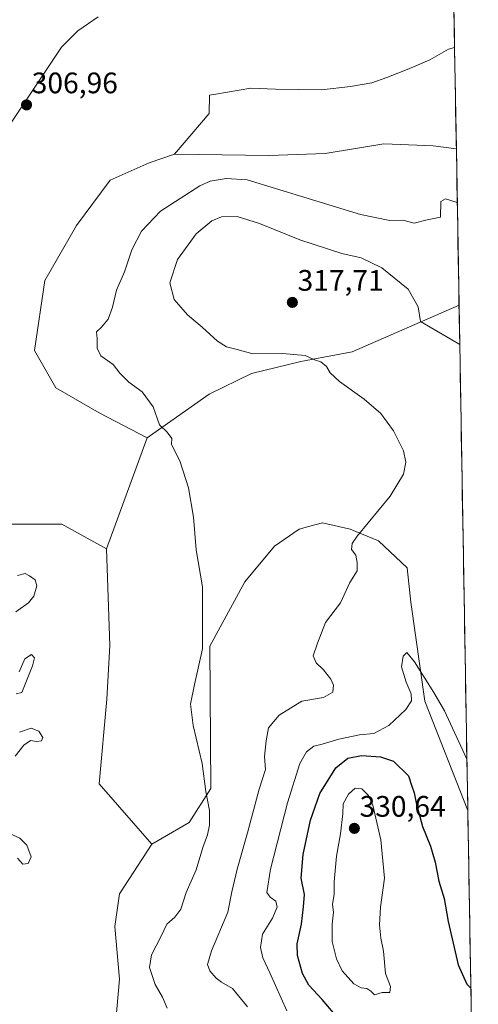
# Model space of a CAD drawing. Units: metres. Extents: x 618568 to 622061, y 4676229 to 4678601.
# Drawn here: x 621890 to 622045, y 4677340 to 4677672 of the extents above; entities that cross this region are included whole.
import ezdxf
from ezdxf.enums import TextEntityAlignment as Align

# ---------------------------------------------------------------- set-up
doc = ezdxf.new("R2010")
doc.units = ezdxf.units.M
doc.header["$MEASUREMENT"] = 0
for name, color, linetype, lineweight in [('Carátula', 7, 'Continuous', 5), ('Cultivos herbáceos CxS', 92, 'Continuous', 0), ('Curva de nivel maestra', 36, 'Continuous', 30), ('Curva de nivel normal', 36, 'Continuous', 0), ('Matorral CxS', 135, 'Continuous', 0), ('Municipio CxS', 142, 'Continuous', 0), ('Pastizal CxS', 92, 'Continuous', 0), ('Punto de cota en terreno', 7, 'Continuous', 0), ('Rótulo de punto de cota en terreno', 19, 'Continuous', 0), ('Suelo desnudo CxS', 43, 'Continuous', 0)]:
    doc.layers.add(name, color=color, linetype=linetype, lineweight=lineweight)
doc.styles.add('Arial', font='txt', dxfattribs={"height": 0.2})

# ---------------------------------------------------------------- blocks, each defined once
blk = doc.blocks.new('*U155')
at = {"layer": 'Suelo desnudo CxS', "color": 43, "linetype": 'Continuous', "lineweight": 0}
for points in [[(621883.57, 4677632.65, 306.82), (621903.9, 4677663.17, 307.19), (621909.45, 4677668.68, 307.13), (621916.26, 4677673.41, 307.01)], [(622035.55, 4677741.53, 308.08), (622036.91, 4677663, 307.79), (622034.84, 4677662.41, 307.81), (622028.58, 4677658.83, 307.72), (622021.41, 4677655.84, 307.67), (622013.95, 4677652.86, 307.61), (622008.88, 4677651.07, 307.68), (622001.71, 4677649.87, 307.57), (621991.87, 4677648.68, 307.48), (621976.34, 4677648.98, 307.44), (621967.99, 4677649.28, 307.46), (621956.07, 4677647.25, 307.37), (621953.96, 4677646.89, 307.39), (621953.86, 4677640.71, 307.31), (621942.17, 4677626.93, 307.24), (621933.58, 4677624.06, 307.08), (621920.3, 4677618.17, 307.34), (621908.97, 4677602.84, 306.96), (621898.25, 4677584.28, 307.35), (621894.76, 4677560.61, 306.91), (621901.97, 4677547.91, 306.85), (621916.66, 4677539.52, 308.32), (621932.84, 4677531, 309.69), (621919.09, 4677493.56, 308.14), (621904, 4677501.85, 306.87), (621880.14, 4677501.85, 306.2)]]:
    blk.add_polyline3d(points, dxfattribs=at)
blk = doc.blocks.new('5PATER')
at = {"layer": 'Carátula', "linetype": 'Continuous', "lineweight": 5}
h = blk.add_hatch(color=250, dxfattribs=at)
edge = h.paths.add_edge_path()
edge.add_ellipse((0, 0.01), major_axis=(-1.33, -1.34), ratio=0.999422, start_angle=0, end_angle=360)

msp = doc.modelspace()

# ---------------------------------------------------------------- linework, layer by layer
at = {"layer": 'Cultivos herbáceos CxS', "color": 92, "linetype": 'Continuous', "lineweight": 0}
for points in [[(621974.11, 4677626.49, 307.52), (621942.17, 4677626.93, 307.24), (621953.86, 4677640.71, 307.31), (621953.96, 4677646.89, 307.39), (621956.07, 4677647.25, 307.37), (621967.99, 4677649.28, 307.46), (621976.34, 4677648.98, 307.44), (621991.87, 4677648.68, 307.48), (622001.71, 4677649.87, 307.57), (622008.88, 4677651.07, 307.68), (622013.95, 4677652.86, 307.61), (622021.41, 4677655.84, 307.67), (622028.58, 4677658.83, 307.72), (622034.84, 4677662.41, 307.81), (622036.91, 4677663, 307.79), (622037.51, 4677628.71, 307.5), (622029.65, 4677629.76, 307.46), (622012.99, 4677630.41, 307.46), (621993.06, 4677627.14, 307.4), (621974.11, 4677626.49, 307.52)], [(621934.49, 4677393.66, 308.44), (621916.65, 4677414.12, 307.35), (621919.27, 4677442.65, 307.72), (621920.22, 4677460.79, 307.9), (621919.09, 4677493.56, 308.14), (621932.84, 4677531, 309.69), (621953.86, 4677545.85, 311.76), (621968.2, 4677552.79, 313.22), (621984.89, 4677556.91, 314.67), (622002.21, 4677560.17, 315.99), (622038.41, 4677575.91, 314.41), (622038.42, 4677575.91, 314.41), (622041.39, 4677405.06, 320.17), (622041.37, 4677405.1, 320.17), (622026.82, 4677442.03, 320.37), (622022.07, 4677475.5, 318.95), (622020.85, 4677487.09, 318.45), (622011.19, 4677496.28, 316.41), (622001.62, 4677500.17, 314.98), (621992.18, 4677502.26, 313.73), (621987.97, 4677501.14, 313.41), (621984.31, 4677500.17, 313.12), (621975.92, 4677494.39, 312.61), (621965.95, 4677482.33, 311.51), (621954.13, 4677460.65, 310.38), (621954.42, 4677412.54, 310.69), (621947.07, 4677401, 309.62), (621934.49, 4677393.66, 308.44)]]:
    msp.add_polyline3d(points, close=True, dxfattribs=at)
for points in [[(622036.91, 4677663, 307.79), (622034.84, 4677662.41, 307.81), (622028.58, 4677658.83, 307.72), (622021.41, 4677655.84, 307.67), (622013.95, 4677652.86, 307.61), (622008.88, 4677651.07, 307.68), (622001.71, 4677649.87, 307.57), (621991.87, 4677648.68, 307.48), (621976.34, 4677648.98, 307.44), (621967.99, 4677649.28, 307.46), (621956.07, 4677647.25, 307.37), (621953.96, 4677646.89, 307.39), (621953.86, 4677640.71, 307.31), (621942.17, 4677626.93, 307.24)], [(622036.91, 4677663, 307.79), (622037.51, 4677628.71, 307.5)], [(621942.17, 4677626.93, 307.24), (621974.11, 4677626.49, 307.52), (621993.06, 4677627.14, 307.4), (622012.99, 4677630.41, 307.46), (622029.65, 4677629.76, 307.46), (622037.51, 4677628.71, 307.5)], [(622038.42, 4677575.91, 314.41), (622038.41, 4677575.91, 314.41), (622002.21, 4677560.17, 315.99), (621984.89, 4677556.91, 314.67), (621968.2, 4677552.79, 313.22), (621953.86, 4677545.85, 311.76), (621932.84, 4677531, 309.69)], [(622038.42, 4677575.91, 314.41), (622041.39, 4677405.06, 320.17)], [(621932.84, 4677531, 309.69), (621919.09, 4677493.56, 308.14)], [(622041.39, 4677405.06, 320.17), (622041.37, 4677405.1, 320.17), (622026.82, 4677442.03, 320.37), (622022.07, 4677475.5, 318.95), (622020.85, 4677487.09, 318.45), (622011.19, 4677496.28, 316.41), (622001.62, 4677500.17, 314.98), (621992.18, 4677502.26, 313.73), (621987.97, 4677501.14, 313.41), (621984.31, 4677500.17, 313.12), (621975.92, 4677494.39, 312.61), (621965.95, 4677482.33, 311.51), (621954.13, 4677460.65, 310.38), (621954.42, 4677412.54, 310.69), (621947.07, 4677401, 309.62), (621934.49, 4677393.66, 308.44)], [(621919.09, 4677493.56, 308.14), (621920.22, 4677460.79, 307.9), (621919.27, 4677442.65, 307.72), (621916.65, 4677414.12, 307.35), (621934.49, 4677393.66, 308.44)]]:
    msp.add_polyline3d(points, dxfattribs=at)
at = {"layer": 'Curva de nivel maestra', "color": 36, "linetype": 'Continuous', "lineweight": 30}
msp.add_polyline3d([(621995.98, 4677336.7, 325), (621992.07, 4677341.19, 325), (621987.61, 4677346, 325), (621985.4, 4677349.99, 325), (621983.73, 4677356.02, 325), (621983.62, 4677359.98, 325), (621985.12, 4677366.65, 325), (621985.78, 4677372.52, 325), (621986.09, 4677376.63, 325), (621984.96, 4677382.23, 325), (621985.66, 4677390.16, 325), (621988.19, 4677401.84, 325), (621991.3, 4677410.75, 325), (621996.76, 4677419.51, 325), (622000.8, 4677422.78, 325), (622005.44, 4677423.66, 325), (622011.79, 4677423.18, 325), (622016.19, 4677421.78, 325), (622021.35, 4677416.81, 325), (622022.4, 4677413.32, 325), (622023.26, 4677411.01, 325), (622023.87, 4677407.65, 325), (622026.08, 4677399.6, 325), (622028.8, 4677392.96, 325), (622030.33, 4677387.59, 325), (622031.54, 4677381.14, 325), (622033.36, 4677375.29, 325), (622034.7, 4677367.47, 325), (622038.16, 4677352.9, 325), (622041.11, 4677346.33, 325), (622042.43, 4677344.96, 325)], dxfattribs=at)
at = {"layer": 'Curva de nivel normal', "color": 36, "linetype": 'Continuous', "lineweight": 0}
for points in [[(622037.82, 4677610.56, 310), (622033.87, 4677611.87, 310), (622032.28, 4677610.96, 310), (622032.16, 4677605.7, 310), (622027.69, 4677604.77, 310), (622023.29, 4677603.6, 310), (622019.42, 4677604.68, 310), (622014.98, 4677604.58, 310), (622005.04, 4677606.61, 310), (621966.72, 4677618.28, 310), (621959.56, 4677618.78, 310), (621954.24, 4677617.84, 310), (621950.73, 4677616.3, 310), (621937.44, 4677607.66, 310), (621930.96, 4677600.95, 310), (621927.7, 4677594.62, 310), (621925.18, 4677587.19, 310), (621922.45, 4677580.94, 310), (621921.18, 4677575.26, 310), (621919.73, 4677571.16, 310), (621917.45, 4677568.42, 310), (621915.73, 4677566.85, 310), (621915.9, 4677564.66, 310), (621915.96, 4677561.32, 310), (621917.23, 4677558.79, 310), (621921.42, 4677555.86, 310), (621923.65, 4677552.91, 310), (621926.62, 4677549.89, 310), (621931.15, 4677546.56, 310), (621934.95, 4677541.49, 310), (621937.06, 4677535.47, 310), (621939.67, 4677532.92, 310), (621941.21, 4677530.78, 310), (621941.16, 4677528.75, 310), (621943.98, 4677523.25, 310), (621946.9, 4677514.15, 310), (621948.51, 4677504.25, 310), (621949.46, 4677493.18, 310), (621951.58, 4677480.69, 310), (621951.56, 4677459.76, 310), (621948.84, 4677447.62, 310), (621947.54, 4677440.96, 310), (621948.5, 4677433.75, 310), (621951.49, 4677420.9, 310), (621952.7, 4677411.44, 310), (621953.92, 4677405.1, 310), (621954.01, 4677400.11, 310), (621953.3, 4677396.81, 310), (621951.68, 4677392.5, 310), (621949.44, 4677385.03, 310), (621946.05, 4677377.31, 310), (621944.23, 4677371.65, 310), (621942.26, 4677368.98, 310), (621939.58, 4677366.65, 310), (621937.52, 4677362.38, 310), (621934.39, 4677356.2, 310), (621933.67, 4677352.02, 310), (621935.54, 4677346.17, 310), (621938.11, 4677341.99, 310), (621939.7, 4677338.27, 310)], [(621966.78, 4677338.63, 315), (621961.74, 4677344.92, 315), (621957.98, 4677347.06, 315), (621956.19, 4677348.38, 315), (621954.12, 4677350.83, 315), (621953.35, 4677352.98, 315), (621954.62, 4677357.65, 315), (621960.16, 4677370.65, 315), (621961.55, 4677377.57, 315), (621963.28, 4677385.24, 315), (621966.87, 4677397.46, 315), (621970.76, 4677412.32, 315), (621972.91, 4677418.92, 315), (621972.59, 4677423.31, 315), (621973.18, 4677428.65, 315), (621973.93, 4677432.98, 315), (621977.52, 4677437.31, 315), (621985.17, 4677441.98, 315), (621992.5, 4677443.31, 315), (621995.68, 4677445.09, 315), (621995.96, 4677447.43, 315), (621995.03, 4677449.42, 315), (621992.58, 4677452.65, 315), (621990.05, 4677454.98, 315), (621989.1, 4677457.31, 315), (621990.5, 4677461.65, 315), (621993.23, 4677468.65, 315), (621998.25, 4677475.31, 315), (622001.5, 4677482.18, 315), (622003.9, 4677486.1, 315), (622003.9, 4677488.92, 315), (622003.48, 4677491.34, 315), (622002.01, 4677493.3, 315), (622002.21, 4677495.27, 315), (622003.98, 4677497.8, 315), (622015.11, 4677511.33, 315), (622019.6, 4677518.73, 315), (622020.42, 4677522.79, 315), (622019.63, 4677526.69, 315), (622016.19, 4677533.45, 315), (622011.9, 4677539.26, 315), (622006.34, 4677544.16, 315), (621998, 4677550.09, 315), (621994.77, 4677553.04, 315), (621993.53, 4677555.2, 315), (621991.7, 4677556.73, 315), (621989.46, 4677557.41, 315), (621986.39, 4677558.83, 315), (621978.71, 4677559.58, 315), (621968.66, 4677559.44, 315), (621963.37, 4677560.86, 315), (621959.71, 4677561.81, 315), (621956.67, 4677563.73, 315), (621951.54, 4677568.52, 315), (621946.55, 4677572.66, 315), (621942.02, 4677577.85, 315), (621940.55, 4677583.48, 315), (621943.12, 4677591.32, 315), (621949.49, 4677599.99, 315), (621954.71, 4677604.47, 315), (621958.03, 4677605.79, 315), (621963.39, 4677605.88, 315), (621970.85, 4677603.55, 315), (621984.51, 4677598, 315), (621998.81, 4677593.41, 315), (622005.26, 4677591.86, 315), (622012.35, 4677588.47, 315), (622021.21, 4677581.28, 315), (622024.64, 4677575.38, 315), (622025.39, 4677570.38, 315), (622038.65, 4677562.58, 315)], [(621888.94, 4677484.54, 305), (621891.62, 4677485.22, 305), (621893.1, 4677484.4, 305), (621894.95, 4677482.99, 305), (621895.58, 4677481.03, 305), (621894.5, 4677477.54, 305), (621892.66, 4677475.28, 305), (621888.47, 4677472.22, 305)], [(621889.55, 4677451.92, 305), (621891.44, 4677456.28, 305), (621893.75, 4677457.8, 305), (621894.7, 4677456.71, 305), (621894.09, 4677454.02, 305), (621890.45, 4677444.98, 305), (621888.52, 4677444.54, 305)], [(621980.1, 4677337.29, 320), (621974.44, 4677350.22, 320), (621972.06, 4677355.25, 320), (621971.18, 4677358.72, 320), (621971.87, 4677363.25, 320), (621975.25, 4677368.6, 320), (621976.84, 4677372.36, 320), (621976.44, 4677374.36, 320), (621974.45, 4677375.71, 320), (621973.43, 4677377.37, 320), (621974.58, 4677385.24, 320), (621980.39, 4677407.66, 320), (621984.51, 4677420.9, 320), (621986.78, 4677424.91, 320), (621989.27, 4677426.75, 320), (621992.1, 4677427.43, 320), (621997.73, 4677429.22, 320), (622004.72, 4677430.66, 320), (622009.54, 4677431.03, 320), (622014.66, 4677433.74, 320), (622020.4, 4677439.17, 320), (622022.35, 4677442.1, 320), (622022.22, 4677444.48, 320), (622020.52, 4677448.44, 320), (622018.95, 4677453.6, 320), (622019.51, 4677457.26, 320), (622020.75, 4677458.5, 320), (622023.39, 4677455.32, 320), (622029.9, 4677444.99, 320), (622033.52, 4677438.78, 320), (622041.09, 4677422.4, 320)], [(621889.72, 4677431.52, 305), (621893.62, 4677432.88, 305), (621896.26, 4677431.86, 305), (621897.53, 4677429.73, 305), (621897.12, 4677428.62, 305), (621895.38, 4677428.36, 305), (621893.38, 4677428.76, 305), (621891.18, 4677427.13, 305), (621888.18, 4677423.42, 305)], [(622009.77, 4677342.77, 330), (622012.44, 4677343.55, 330), (622014.95, 4677343.54, 330), (622015.2, 4677345.51, 330), (622013.53, 4677349.97, 330), (622012.85, 4677357.48, 330), (622011.93, 4677361.85, 330), (622011.52, 4677366.45, 330), (622011.83, 4677372.38, 330), (622013.2, 4677382.21, 330), (622011.99, 4677395.14, 330), (622009.28, 4677406.87, 330), (622007.77, 4677410.15, 330), (622005.52, 4677412.43, 330), (622003.3, 4677412.56, 330), (622001.06, 4677410.63, 330), (621999.26, 4677407.31, 330), (621999.14, 4677403.98, 330), (621998.36, 4677397.2, 330), (621996.9, 4677389.64, 330), (621996.18, 4677380.94, 330), (621996.12, 4677376.75, 330), (621995.6, 4677373.31, 330), (621995.91, 4677370.65, 330), (621995.47, 4677366.62, 330), (621995.53, 4677360.79, 330), (621997, 4677354.92, 330), (621998.87, 4677350.89, 330), (622002.82, 4677346.48, 330), (622005.27, 4677345.06, 330), (622007.26, 4677344.82, 330), (622008.53, 4677343.97, 330), (622009.77, 4677342.77, 330)], [(621885.88, 4677397.48, 305), (621889.81, 4677395.74, 305), (621892.2, 4677393.34, 305), (621893.58, 4677389.44, 305), (621892.62, 4677387.19, 305), (621890.85, 4677386.89, 305), (621888.98, 4677388.91, 305)]]:
    msp.add_polyline3d(points, dxfattribs=at)
at = {"layer": 'Matorral CxS', "color": 135, "linetype": 'Continuous', "lineweight": 0}
for points in [[(621916.26, 4677673.41, 307.01), (621909.45, 4677668.68, 307.13), (621903.9, 4677663.17, 307.19), (621883.57, 4677632.65, 306.82)], [(621883.57, 4677632.65, 306.82), (621903.9, 4677663.17, 307.19), (621909.45, 4677668.68, 307.13), (621916.26, 4677673.41, 307.01)], [(621921.37, 4677323.87, 307.97), (621923.47, 4677348.01, 308.03), (621921.9, 4677365.85, 307.65), (621923.47, 4677376.87, 307.77), (621934.49, 4677393.66, 308.44), (621947.07, 4677401, 309.62), (621954.42, 4677412.54, 310.69), (621954.13, 4677460.65, 310.38), (621965.95, 4677482.33, 311.51), (621975.92, 4677494.39, 312.61), (621984.31, 4677500.17, 313.12), (621987.97, 4677501.14, 313.41), (621992.18, 4677502.26, 313.73), (622001.62, 4677500.17, 314.98), (622011.19, 4677496.28, 316.41), (622020.85, 4677487.09, 318.45), (622022.07, 4677475.5, 318.95), (622026.82, 4677442.03, 320.37), (622041.37, 4677405.1, 320.17), (622041.39, 4677405.06, 320.17), (622044.95, 4677199.89, 309.62)], [(622041.39, 4677405.06, 320.17), (622041.37, 4677405.1, 320.17), (622026.82, 4677442.03, 320.37), (622022.07, 4677475.5, 318.95), (622020.85, 4677487.09, 318.45), (622011.19, 4677496.28, 316.41), (622001.62, 4677500.17, 314.98), (621992.18, 4677502.26, 313.73), (621987.97, 4677501.14, 313.41), (621984.31, 4677500.17, 313.12), (621975.92, 4677494.39, 312.61), (621965.95, 4677482.33, 311.51), (621954.13, 4677460.65, 310.38), (621954.42, 4677412.54, 310.69), (621947.07, 4677401, 309.62), (621934.49, 4677393.66, 308.44)], [(622041.39, 4677405.06, 320.17), (622044.95, 4677199.89, 309.62)], [(621934.49, 4677393.66, 308.44), (621923.47, 4677376.87, 307.77), (621921.9, 4677365.85, 307.65), (621923.47, 4677348.01, 308.03), (621921.37, 4677323.87, 307.97), (621922.52, 4677299.11, 306.81), (621931.49, 4677281.67, 308.42), (621942.88, 4677267.51, 307.33), (621964.21, 4677258.84, 309.76), (621985.83, 4677243.19, 309.32), (622002.22, 4677231.14, 309.67), (622044.93, 4677199.91, 309.62), (622044.95, 4677199.89, 309.62)]]:
    msp.add_polyline3d(points, dxfattribs=at)
at = {"layer": 'Municipio CxS', "color": 142, "linetype": 'Continuous', "lineweight": 0}
msp.add_polyline3d([(622036.67, 4677677, 307.98), (622036.75, 4677672.01, 307.94), (622036.84, 4677667.01, 307.96), (622036.93, 4677662.01, 307.87), (622037.01, 4677657.02, 307.7), (622037.1, 4677652.02, 307.63), (622037.19, 4677647.02, 307.58), (622037.27, 4677642.03, 307.54), (622037.36, 4677637.03, 307.51), (622037.45, 4677632.04, 307.5), (622037.53, 4677627.04, 307.52), (622037.62, 4677622.04, 307.66), (622037.71, 4677617.05, 308.29), (622037.79, 4677612.05, 309.52), (622037.88, 4677607.06, 310.91), (622037.97, 4677602.06, 311.83), (622038.05, 4677597.06, 312.65), (622038.14, 4677592.07, 313.24), (622038.23, 4677587.07, 313.68), (622038.31, 4677582.08, 314.07), (622038.4, 4677577.08, 314.28), (622038.49, 4677572.08, 314.43), (622038.57, 4677567.09, 314.74), (622038.66, 4677562.09, 315), (622038.75, 4677557.1, 315.2), (622038.84, 4677552.1, 315.33), (622038.92, 4677547.1, 315.41), (622039.01, 4677542.11, 315.44), (622039.1, 4677537.11, 315.42), (622039.18, 4677532.12, 315.36), (622039.27, 4677527.12, 315.28), (622039.36, 4677522.12, 315.27), (622039.44, 4677517.13, 315.37), (622039.53, 4677512.13, 315.56), (622039.62, 4677507.14, 315.79), (622039.7, 4677502.14, 316.01), (622039.79, 4677497.14, 316.24), (622039.88, 4677492.15, 316.46), (622039.96, 4677487.15, 316.72), (622040.05, 4677482.16, 317.01), (622040.14, 4677477.16, 317.21), (622040.22, 4677472.16, 317.3), (622040.31, 4677467.17, 317.38), (622040.4, 4677462.17, 317.51), (622040.48, 4677457.18, 317.74), (622040.57, 4677452.18, 318.08), (622040.66, 4677447.18, 318.5), (622040.74, 4677442.19, 318.84), (622040.83, 4677437.19, 319.11), (622040.92, 4677432.19, 319.32), (622041, 4677427.2, 319.56), (622041.09, 4677422.2, 319.88), (622041.18, 4677417.21, 320.24), (622041.26, 4677412.21, 320.49), (622041.35, 4677407.21, 320.5), (622041.44, 4677402.22, 320.41), (622041.52, 4677397.22, 320.46), (622041.61, 4677392.23, 320.86), (622041.7, 4677387.23, 321.54), (622041.78, 4677382.23, 321.88), (622041.87, 4677377.24, 322.24), (622041.96, 4677372.24, 322.94), (622042.04, 4677367.25, 323.33), (622042.13, 4677362.25, 323.51), (622042.22, 4677357.25, 323.77), (622042.3, 4677352.26, 324.05), (622042.39, 4677347.26, 324.49), (622042.48, 4677342.27, 325.36), (622042.56, 4677337.27, 326.01)], dxfattribs=at)
at = {"layer": 'Pastizal CxS', "color": 92, "linetype": 'Continuous', "lineweight": 0}
msp.add_polyline3d([(621932.84, 4677531, 309.69), (621916.66, 4677539.52, 308.32), (621901.97, 4677547.91, 306.85), (621894.76, 4677560.61, 306.91), (621898.25, 4677584.28, 307.35), (621908.97, 4677602.84, 306.96), (621920.3, 4677618.17, 307.34), (621933.58, 4677624.06, 307.08), (621942.17, 4677626.93, 307.24), (621974.11, 4677626.49, 307.52), (621993.06, 4677627.14, 307.4), (622012.99, 4677630.41, 307.46), (622029.65, 4677629.76, 307.46), (622037.51, 4677628.71, 307.5), (622038.42, 4677575.91, 314.41), (622038.41, 4677575.91, 314.41), (622002.21, 4677560.17, 315.99), (621984.89, 4677556.91, 314.67), (621968.2, 4677552.79, 313.22), (621953.86, 4677545.85, 311.76), (621932.84, 4677531, 309.69)], close=True, dxfattribs=at)
for points in [[(621942.17, 4677626.93, 307.24), (621974.11, 4677626.49, 307.52), (621993.06, 4677627.14, 307.4), (622012.99, 4677630.41, 307.46), (622029.65, 4677629.76, 307.46), (622037.51, 4677628.71, 307.5)], [(622037.51, 4677628.71, 307.5), (622038.42, 4677575.91, 314.41)], [(621942.17, 4677626.93, 307.24), (621933.58, 4677624.06, 307.08), (621920.3, 4677618.17, 307.34), (621908.97, 4677602.84, 306.96), (621898.25, 4677584.28, 307.35), (621894.76, 4677560.61, 306.91), (621901.97, 4677547.91, 306.85), (621916.66, 4677539.52, 308.32), (621932.84, 4677531, 309.69)], [(622038.42, 4677575.91, 314.41), (622038.41, 4677575.91, 314.41), (622002.21, 4677560.17, 315.99), (621984.89, 4677556.91, 314.67), (621968.2, 4677552.79, 313.22), (621953.86, 4677545.85, 311.76), (621932.84, 4677531, 309.69)], [(621795.49, 4677327, 305), (621793.06, 4677355.52, 298.35), (621796.8, 4677388.74, 297.36), (621799.03, 4677420.69, 299.06), (621816.37, 4677455.03, 304.13), (621828.64, 4677497.5, 306.08), (621845.26, 4677510.9, 303.79), (621858.91, 4677534.99, 304.22), (621868.69, 4677548.63, 300.28), (621883.01, 4677540.99, 305.96), (621877.28, 4677518.08, 306.35), (621880.14, 4677501.85, 306.2), (621904, 4677501.85, 306.87), (621919.09, 4677493.56, 308.14), (621920.22, 4677460.79, 307.9), (621919.27, 4677442.65, 307.72), (621916.65, 4677414.12, 307.35), (621934.49, 4677393.66, 308.44), (621923.47, 4677376.87, 307.77), (621921.9, 4677365.85, 307.65), (621923.47, 4677348.01, 308.03), (621921.37, 4677323.87, 307.97)], [(621919.09, 4677493.56, 308.14), (621904, 4677501.85, 306.87), (621880.14, 4677501.85, 306.2), (621877.28, 4677518.08, 306.35), (621883.01, 4677540.99, 305.96), (621868.69, 4677548.63, 300.28), (621858.91, 4677534.99, 304.22), (621845.26, 4677510.9, 303.79), (621828.64, 4677497.5, 306.08), (621816.37, 4677455.03, 304.13), (621799.03, 4677420.69, 299.06), (621796.8, 4677388.74, 297.36), (621793.06, 4677355.52, 298.35), (621795.49, 4677327, 305), (621810.48, 4677293.7, 300.49), (621801.31, 4677261.74, 304.33), (621802.7, 4677240.34, 303.15), (621798.8, 4677211.06, 304.08)], [(621919.09, 4677493.56, 308.14), (621920.22, 4677460.79, 307.9), (621919.27, 4677442.65, 307.72), (621916.65, 4677414.12, 307.35), (621934.49, 4677393.66, 308.44)], [(621934.49, 4677393.66, 308.44), (621923.47, 4677376.87, 307.77), (621921.9, 4677365.85, 307.65), (621923.47, 4677348.01, 308.03), (621921.37, 4677323.87, 307.97), (621922.52, 4677299.11, 306.81), (621931.49, 4677281.67, 308.42), (621942.88, 4677267.51, 307.33), (621964.21, 4677258.84, 309.76), (621985.83, 4677243.19, 309.32), (622002.22, 4677231.14, 309.67), (622044.93, 4677199.91, 309.62), (622044.95, 4677199.89, 309.62)]]:
    msp.add_polyline3d(points, dxfattribs=at)
at = {"layer": 'Suelo desnudo CxS', "color": 43, "linetype": 'Continuous', "lineweight": 0}
for points in [[(622035.55, 4677741.53, 308.08), (622036.91, 4677663, 307.79)], [(621883.57, 4677632.65, 306.82), (621903.9, 4677663.17, 307.19), (621909.45, 4677668.68, 307.13), (621916.26, 4677673.41, 307.01)], [(622036.91, 4677663, 307.79), (622034.84, 4677662.41, 307.81), (622028.58, 4677658.83, 307.72), (622021.41, 4677655.84, 307.67), (622013.95, 4677652.86, 307.61), (622008.88, 4677651.07, 307.68), (622001.71, 4677649.87, 307.57), (621991.87, 4677648.68, 307.48), (621976.34, 4677648.98, 307.44), (621967.99, 4677649.28, 307.46), (621956.07, 4677647.25, 307.37), (621953.96, 4677646.89, 307.39), (621953.86, 4677640.71, 307.31), (621942.17, 4677626.93, 307.24)], [(621942.17, 4677626.93, 307.24), (621933.58, 4677624.06, 307.08), (621920.3, 4677618.17, 307.34), (621908.97, 4677602.84, 306.96), (621898.25, 4677584.28, 307.35), (621894.76, 4677560.61, 306.91), (621901.97, 4677547.91, 306.85), (621916.66, 4677539.52, 308.32), (621932.84, 4677531, 309.69)], [(621919.09, 4677493.56, 308.14), (621904, 4677501.85, 306.87), (621880.14, 4677501.85, 306.2), (621877.28, 4677518.08, 306.35), (621883.01, 4677540.99, 305.96), (621868.69, 4677548.63, 300.28), (621858.91, 4677534.99, 304.22), (621845.26, 4677510.9, 303.79), (621828.64, 4677497.5, 306.08), (621816.37, 4677455.03, 304.13), (621799.03, 4677420.69, 299.06), (621796.8, 4677388.74, 297.36), (621793.06, 4677355.52, 298.35), (621795.49, 4677327, 305), (621810.48, 4677293.7, 300.49), (621801.31, 4677261.74, 304.33), (621802.7, 4677240.34, 303.15), (621798.8, 4677211.06, 304.08)], [(621932.84, 4677531, 309.69), (621919.09, 4677493.56, 308.14)]]:
    msp.add_polyline3d(points, dxfattribs=at)

# ---------------------------------------------------------------- block references
at = {"layer": 'Punto de cota en terreno', "linetype": 'Continuous', "lineweight": 0}
for p in [(621892.05, 4677643.6, 306.96), (621982.01, 4677576.83, 317.71), (622003, 4677399, 330.64)]:
    msp.add_blockref('5PATER', p, dxfattribs=at)
at = {"layer": 'Suelo desnudo CxS', "color": 43, "linetype": 'Continuous', "lineweight": 0}
msp.add_blockref('*U155', (0, 0), dxfattribs=at)

# ---------------------------------------------------------------- texts
at = {"layer": 'Rótulo de punto de cota en terreno', "color": 19, "linetype": 'Continuous', "lineweight": 0, "style": 'Arial'}
for s, p in [('306,96', (621893.81, 4677645.36)), ('317,71', (621983.77, 4677578.59)), ('330,64', (622004.76, 4677400.76))]:
    msp.add_text(s, height=7, dxfattribs=at).set_placement(p, align=Align.BOTTOM_LEFT)

doc.saveas('drawing.dxf')
